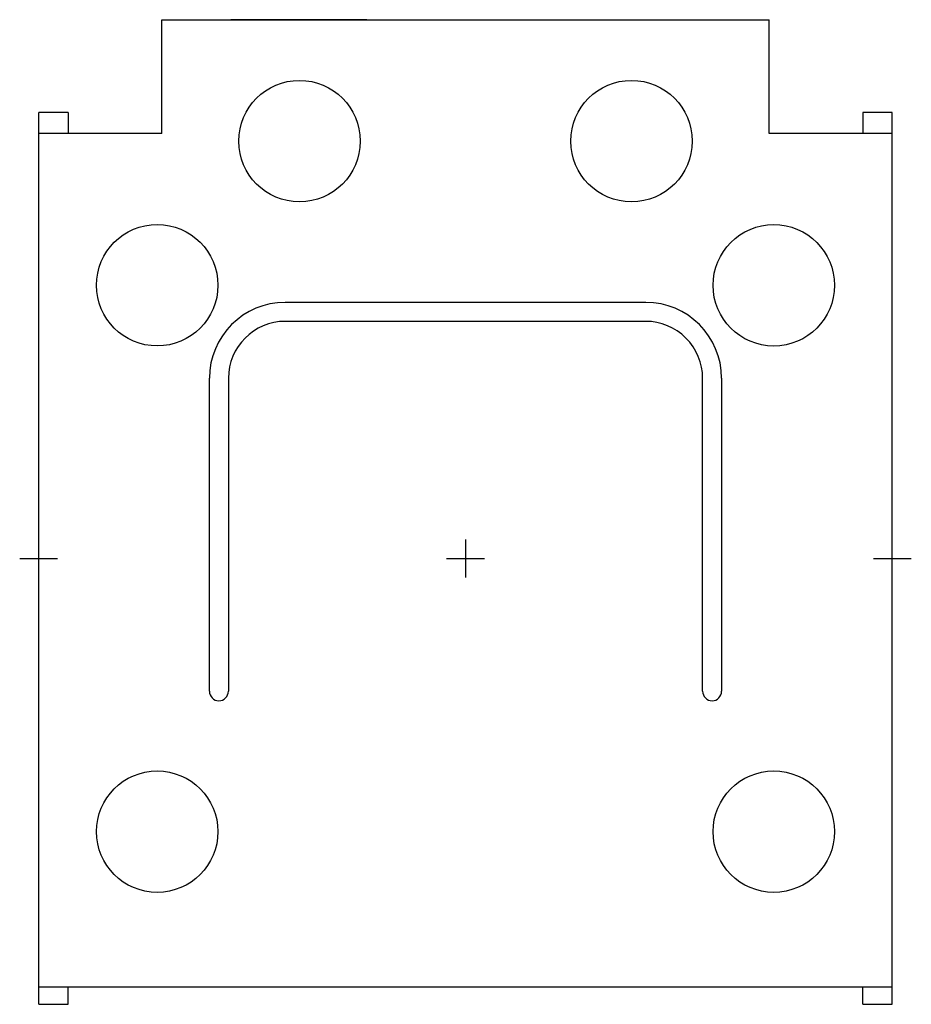
# Model space of a CAD drawing. Extents: x 139.07 to 140.93, y 199.07 to 201.12.
import ezdxf

# ---------------------------------------------------------------- set-up
doc = ezdxf.new("R2010")
doc.units = 0
doc.header["$LTSCALE"] = 10
doc.header["$MEASUREMENT"] = 0
doc.layers.get('0').update_dxf_attribs({"linetype": 'CONTINUOUS'})

msp = doc.modelspace()

# ---------------------------------------------------------------- linework, layer by layer
at = {"linetype": 'CONTINUOUS'}
for p, q in [((139.3701, 201.1181), (140.6299, 201.1181)), ((139.3701, 200.8819), (139.3701, 201.1181)), ((139.7953, 201.1181), (139.513, 201.1181)), ((139.7953, 201.1181), (139.7953, 201.1181)), ((140.6299, 200.8819), (140.6299, 201.1181)), ((139.1142, 199.0748), (139.1142, 200.9252)), ((139.1752, 200.9252), (139.1142, 200.9252)), ((139.1752, 200.9252), (139.1752, 200.8819)), ((140.8858, 200.9252), (140.8248, 200.9252)), ((140.8248, 200.9252), (140.8248, 200.8819)), ((140.8858, 199.0748), (140.8858, 200.9252)), ((139.3701, 200.8819), (139.1142, 200.8819)), ((140.8858, 200.8819), (140.6299, 200.8819)), ((140.8858, 200.634), (140.8858, 200.8819)), ((140.374, 200.5315), (139.626, 200.5315)), ((140.374, 200.4921), (139.626, 200.4921)), ((140.3559, 200.4921), (140.175, 200.4921)), ((139.4685, 199.7244), (139.4685, 200.374)), ((139.5079, 200.374), (139.5079, 199.7244)), ((140.4921, 199.7244), (140.4921, 200.374)), ((140.5315, 200.374), (140.5315, 199.7244)), ((140.8858, 199.1102), (139.1142, 199.1102)), ((139.1752, 199.0748), (139.1752, 199.1102)), ((140.8248, 199.0748), (140.8248, 199.1102)), ((139.1142, 199.0748), (139.1752, 199.0748)), ((140.8248, 199.0748), (140.8858, 199.0748))]:
    msp.add_line(p, q, dxfattribs=at)
for p, q in [((140, 200.0394), (140, 199.9606)), ((139.0748, 200), (139.1535, 200)), ((139.9606, 200), (140.0394, 200)), ((140.8465, 200), (140.9252, 200))]:
    msp.add_line(p, q)
for centre in [(139.6555, 200.8661), (140.3445, 200.8661), (139.3602, 200.567), (140.6398, 200.5669), (139.3602, 199.4331), (140.6398, 199.4331)]:
    msp.add_circle(centre, 0.126, dxfattribs=at)
for centre, radius, start, end in [((139.626, 200.374), 0.1575, 90, 180), ((140.374, 200.374), 0.1575, 0, 90), ((139.626, 200.374), 0.1181, 90, 180), ((140.374, 200.374), 0.1181, 0, 90.0001), ((139.4882, 199.7244), 0.0197, 180, 0), ((140.5118, 199.7244), 0.0197, 180, 0)]:
    msp.add_arc(centre, radius, start, end, dxfattribs=at)
msp.add_point((139.1142, 200), dxfattribs=at)

doc.saveas('drawing.dxf')
